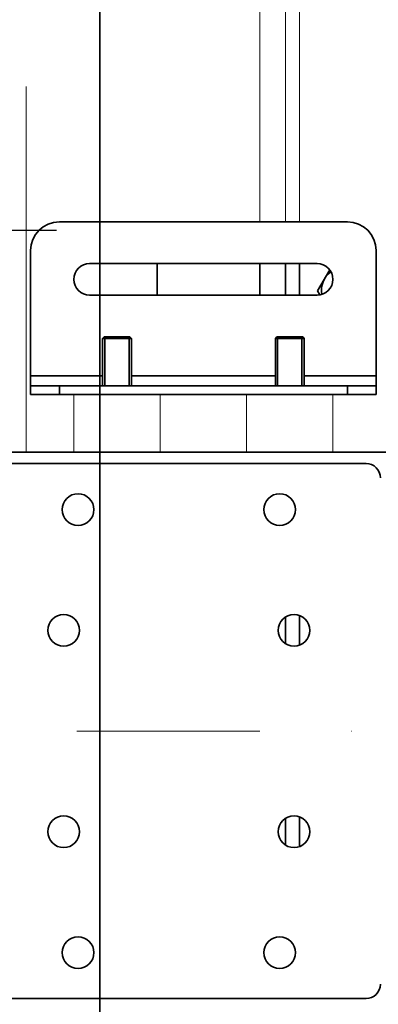
# Model space of a CAD drawing. Units: millimetres. Extents: x -93585 to 28740, y -84113 to 34289.
# Drawn here: x -74212 to -74087, y -74892 to -74550 of the extents above; entities that cross this region are included whole.
import ezdxf

# ---------------------------------------------------------------- set-up
doc = ezdxf.new("R2010")
doc.units = ezdxf.units.MM
doc.header["$LTSCALE"] = 20
doc.header["$PDMODE"] = 1
doc.linetypes.add('ČERCHOVANÁ2', pattern=[12.7, 6.35, -3.175, 0, -3.175])
doc.linetypes.add('ČÁRKOVANÁ2', pattern=[9.525, 6.35, -3.175])
doc.layers.get('Defpoints').update_dxf_attribs({"lineweight": 9})
for name, color, linetype, lineweight in [('KABINA', 5, 'Continuous', 35), ('KOTY', 7, 'Continuous', 9), ('OSY', 1, 'ČERCHOVANÁ2', 9), ('PŘEJEZD', 7, 'ČÁRKOVANÁ2', 9), ('RÁM', 4, 'Continuous', 35)]:
    doc.layers.add(name, color=color, linetype=linetype, lineweight=lineweight)
doc.styles.get("Standard").update_dxf_attribs({"font": 'arial.ttf'})
doc.dimstyles.get("Standard").update_dxf_attribs({"dimscale": 20, "dimtxt": 3, "dimasz": 3, "dimexe": 1, "dimexo": 0, "dimgap": 1.5, "dimtad": 1, "dimdsep": 46, "dimtxsty": 'Standard', "dimcen": 0, "dimdle": 1, "dimclrd": 256, "dimclre": 256, "dimclrt": 256, "dimaunit": 1, "dimadec": 0, "dimazin": 0, "dimtfac": 0.6, "dimtmove": 0, "dimatfit": 0, "dimfxl": 0, "dimtolj": 1, "dimarcsym": 0})

# ---------------------------------------------------------------- blocks, each defined once
blk = doc.blocks.new('*D146')
at = {"layer": 'Defpoints', "color": 0, "lineweight": 0, "ltscale": 0.5}
for p in [(-74184.16, -73716.9), (-74771.76, -75716.9), (-74184.16, -75716.9)]:
    blk.add_point(p, dxfattribs=at)
at = {"layer": 'KOTY', "lineweight": -2, "ltscale": 0.5}
for p, q in [((-74184.16, -73716.9), (-74791.76, -73716.9)), ((-74771.76, -73776.9), (-74771.76, -75656.9)), ((-74184.16, -75716.9), (-74791.76, -75716.9))]:
    blk.add_line(p, q, dxfattribs=at)
at = {"layer": 'KOTY', "lineweight": 0, "ltscale": 0.5}
for points in [[(-74781.76, -73776.9), (-74761.76, -73776.9), (-74771.76, -73716.9)], [(-74781.76, -75656.9), (-74761.76, -75656.9), (-74771.76, -75716.9)]]:
    blk.add_solid(points, dxfattribs=at)
at = {"layer": 'KOTY', "ltscale": 0.5, "insert": (-74832.4, -74716.9), "char_height": 60, "attachment_point": 5, "rotation": 90}
blk.add_mtext('\\A1;KABINA 2000', dxfattribs=at)
blk = doc.blocks.new('*D106')
at = {"layer": 'Defpoints', "color": 0, "lineweight": 0, "ltscale": 0.5}
for p in [(-74244.16, -74074.89), (-74244.16, -74800.9), (-73124.16, -74800.9)]:
    blk.add_point(p, dxfattribs=at)
at = {"layer": 'KOTY', "lineweight": -2, "ltscale": 0.5}
for p, q in [((-74244.16, -74800.9), (-74244.16, -74054.89)), ((-73124.16, -74800.9), (-73124.16, -74054.89)), ((-73184.16, -74074.89), (-74184.16, -74074.89))]:
    blk.add_line(p, q, dxfattribs=at)
at = {"layer": 'KOTY', "lineweight": 0, "ltscale": 0.5}
for points in [[(-74184.16, -74064.89), (-74184.16, -74084.89), (-74244.16, -74074.89)], [(-73184.16, -74064.89), (-73184.16, -74084.89), (-73124.16, -74074.89)]]:
    blk.add_solid(points, dxfattribs=at)
at = {"layer": 'KOTY', "ltscale": 0.5, "insert": (-73684.16, -74014.26), "char_height": 60, "attachment_point": 5}
blk.add_mtext('\\A1;{\\fArial|b0|i0|c238|p34;M.V.K. }1120', dxfattribs=at)
blk = doc.blocks.new('*D107')
at = {"layer": 'Defpoints', "color": 0, "lineweight": 0, "ltscale": 0.5}
for p in [(-74319.16, -74074.89), (-74319.16, -74755.9), (-74244.16, -74800.9)]:
    blk.add_point(p, dxfattribs=at)
at = {"layer": 'KOTY', "lineweight": -2, "ltscale": 0.5}
for p, q in [((-74319.16, -74755.9), (-74319.16, -74054.89)), ((-74244.16, -74800.9), (-74244.16, -74054.89)), ((-74379.16, -74074.89), (-74439.16, -74074.89)), ((-74244.16, -74074.89), (-74319.16, -74074.89)), ((-74184.16, -74074.89), (-74124.16, -74074.89))]:
    blk.add_line(p, q, dxfattribs=at)
at = {"layer": 'KOTY', "lineweight": 0, "ltscale": 0.5}
for points in [[(-74379.16, -74064.89), (-74379.16, -74084.89), (-74319.16, -74074.89)], [(-74184.16, -74064.89), (-74184.16, -74084.89), (-74244.16, -74074.89)]]:
    blk.add_solid(points, dxfattribs=at)
at = {"layer": 'KOTY', "ltscale": 0.5, "insert": (-74281.66, -74014.38), "char_height": 60, "attachment_point": 5}
blk.add_mtext('\\A1;75', dxfattribs=at)
blk = doc.blocks.new('*D148')
at = {"layer": 'Defpoints', "color": 0, "lineweight": 0, "ltscale": 0.5}
for p in [(-74434.16, -74622.77), (-74319.16, -74755.9), (-74434.16, -74800.9)]:
    blk.add_point(p, dxfattribs=at)
at = {"layer": 'KOTY', "lineweight": -2, "ltscale": 0.5}
for p, q in [((-74434.16, -74800.9), (-74434.16, -74602.77)), ((-74319.16, -74755.9), (-74319.16, -74602.77)), ((-74494.16, -74622.77), (-74554.16, -74622.77)), ((-74319.16, -74622.77), (-74434.16, -74622.77)), ((-74259.16, -74622.77), (-74199.16, -74622.77))]:
    blk.add_line(p, q, dxfattribs=at)
at = {"layer": 'KOTY', "lineweight": 0, "ltscale": 0.5}
for points in [[(-74494.16, -74612.77), (-74494.16, -74632.77), (-74434.16, -74622.77)], [(-74259.16, -74612.77), (-74259.16, -74632.77), (-74319.16, -74622.77)]]:
    blk.add_solid(points, dxfattribs=at)
at = {"layer": 'KOTY', "ltscale": 0.5, "insert": (-74376.66, -74562.13), "char_height": 60, "attachment_point": 5}
blk.add_mtext('\\A1;115', dxfattribs=at)

msp = doc.modelspace()

# ---------------------------------------------------------------- linework, layer by layer
at = {"layer": 'KABINA', "ltscale": 0.5}
msp.add_line((-74184.1553, -75716.8958), (-74184.1553, -73716.8958), dxfattribs=at)
at = {"layer": 'OSY', "ltscale": 0.5}
msp.add_line((-74319.1553, -74796.8958), (-73049.1553, -74796.8958), dxfattribs=at)
at = {"layer": 'PŘEJEZD'}
for p, q in [((-74209.7353, -74699.8958), (-74209.7353, -74351.8958)), ((-74128.5753, -74351.8958), (-74128.5753, -74619.8958)), ((-74119.6553, -74351.8958), (-74119.6553, -74619.8958)), ((-74114.7353, -74619.8958), (-74114.7353, -74351.8958)), ((-74193.1553, -74679.8958), (-74193.1553, -74699.8958)), ((-74163.1553, -74679.8958), (-74163.1553, -74699.8958)), ((-74133.1553, -74679.8958), (-74133.1553, -74699.8958)), ((-74103.1553, -74679.8958), (-74103.1553, -74699.8958))]:
    msp.add_line(p, q, dxfattribs=at)
at = {"layer": 'RÁM'}
for p, q in [((-74198.1553, -74619.8958), (-74098.1553, -74619.8958)), ((-74208.1553, -74679.8958), (-74208.1553, -74629.8958)), ((-74088.1553, -74679.8958), (-74088.1553, -74629.8958)), ((-74187.6553, -74634.3958), (-74108.6553, -74634.3958)), ((-74164.1553, -74645.3958), (-74164.1553, -74634.3958)), ((-74128.5753, -74634.3958), (-74128.5753, -74645.3958)), ((-74119.6553, -74634.3958), (-74119.6553, -74645.3958)), ((-74114.7353, -74645.3958), (-74114.7353, -74634.3958)), ((-74104.267, -74636.6156), (-74108.4702, -74643.8958)), ((-74108.4702, -74643.8958), (-74107.6731, -74645.2766)), ((-74108.6553, -74645.3958), (-74187.6553, -74645.3958)), ((-74183.1553, -74660.3958), (-74182.6553, -74659.8958)), ((-74173.1553, -74660.3958), (-74183.1553, -74660.3958)), ((-74183.1553, -74676.8958), (-74183.1553, -74660.3958)), ((-74173.6555, -74659.8958), (-74182.6551, -74659.8958)), ((-74182.4053, -74659.8958), (-74182.4053, -74676.8958)), ((-74173.9053, -74659.8958), (-74173.9053, -74676.8958)), ((-74173.1553, -74660.3958), (-74173.6553, -74659.8958)), ((-74173.1553, -74676.8958), (-74173.1553, -74660.3958)), ((-74123.1553, -74660.3958), (-74122.6553, -74659.8958)), ((-74113.1553, -74660.3958), (-74123.1553, -74660.3958)), ((-74123.1553, -74676.8958), (-74123.1553, -74660.3958)), ((-74113.6555, -74659.8958), (-74122.6551, -74659.8958)), ((-74122.4053, -74659.8958), (-74122.4053, -74676.8958)), ((-74113.9053, -74659.8958), (-74113.9053, -74676.8958)), ((-74113.1553, -74660.3958), (-74113.6553, -74659.8958)), ((-74113.1553, -74676.8958), (-74113.1553, -74660.3958)), ((-74208.1553, -74673.4458), (-74183.1553, -74673.4458)), ((-74173.1553, -74673.4458), (-74123.1553, -74673.4458)), ((-74113.1553, -74673.4458), (-74088.1553, -74673.4458)), ((-74208.1553, -74676.8958), (-74088.1553, -74676.8958)), ((-74198.1553, -74676.8958), (-74198.1553, -74679.8958)), ((-74098.1553, -74676.8958), (-74098.1553, -74679.8958)), ((-74208.1553, -74679.8958), (-74088.1553, -74679.8958)), ((-74287.8817, -74699.8958), (-73099.6553, -74699.8958)), ((-74221.6553, -74703.8958), (-74091.6553, -74703.8958)), ((-74119.6553, -74757.3245), (-74119.6553, -74766.4672)), ((-74114.7353, -74767.0028), (-74114.7353, -74756.7889)), ((-74119.6553, -74827.3245), (-74119.6553, -74836.4672)), ((-74114.7353, -74837.0028), (-74114.7353, -74826.7889)), ((-74091.6553, -74889.8958), (-74221.6553, -74889.8958))]:
    msp.add_line(p, q, dxfattribs=at)
for centre in [(-74191.6553, -74719.8958), (-74121.6553, -74719.8958), (-74196.6553, -74761.8958), (-74116.6553, -74761.8958), (-74196.6553, -74831.8958), (-74116.6553, -74831.8958), (-74191.6553, -74873.8958), (-74121.6553, -74873.8958)]:
    msp.add_circle(centre, 5.5, dxfattribs=at)
for centre, radius, start, end in [((-74198.1553, -74629.8958), 10, 90, 180), ((-74098.1553, -74629.8958), 10, 0, 90), ((-74187.6553, -74639.8958), 5.5, 90, 270), ((-74108.6553, -74639.8958), 5.5, 270, 90), ((-74098.6553, -74643.8958), 8.5, 128.130834, 188.327337), ((-74091.6553, -74708.8958), 5, 0, 90), ((-74091.6553, -74884.8958), 5, 270, 0)]:
    msp.add_arc(centre, radius, start, end, dxfattribs=at)

# ---------------------------------------------------------------- dimensions: what is measured, and where the dimension line sits
at = {"layer": 'KOTY', "ltscale": 0.5}
for base, p1, p2, angle, text, picture, middle in [((-74771.7619, -75716.8958), (-74184.1553, -73716.8958), (-74184.1553, -75716.8958), 90, 'KABINA <>', '*D146', (-74832.3963, -74716.8958)), ((-74244.1553, -74074.8918), (-73124.1553, -74800.8958), (-74244.1553, -74800.8958), 180, '{\\fArial|b0|i0|c238|p34;M.V.K. }<>', '*D106', (-73684.1553, -74014.2574))]:
    dim = msp.add_linear_dim(base=base, p1=p1, p2=p2, angle=angle, text=text, dimstyle='Standard', dxfattribs=at)
    dim.commit()
    dim.dimension.update_dxf_attribs({"geometry": picture, "text_midpoint": middle})
for base, p1, p2, picture, middle in [((-74319.1553, -74074.8918), (-74244.1553, -74800.8958), (-74319.1553, -74755.8958), '*D107', (-74281.6553, -74074.8918)), ((-74434.1553, -74622.7651), (-74319.1553, -74755.8958), (-74434.1553, -74800.8958), '*D148', (-74376.6553, -74622.7651))]:
    dim = msp.add_linear_dim(base=base, p1=p1, p2=p2, angle=180, dimstyle='Standard', dxfattribs=at)
    dim.commit()
    dim.dimension.update_dxf_attribs({"geometry": picture, "text_midpoint": middle, "dimtype": 160})

doc.saveas('drawing.dxf')
